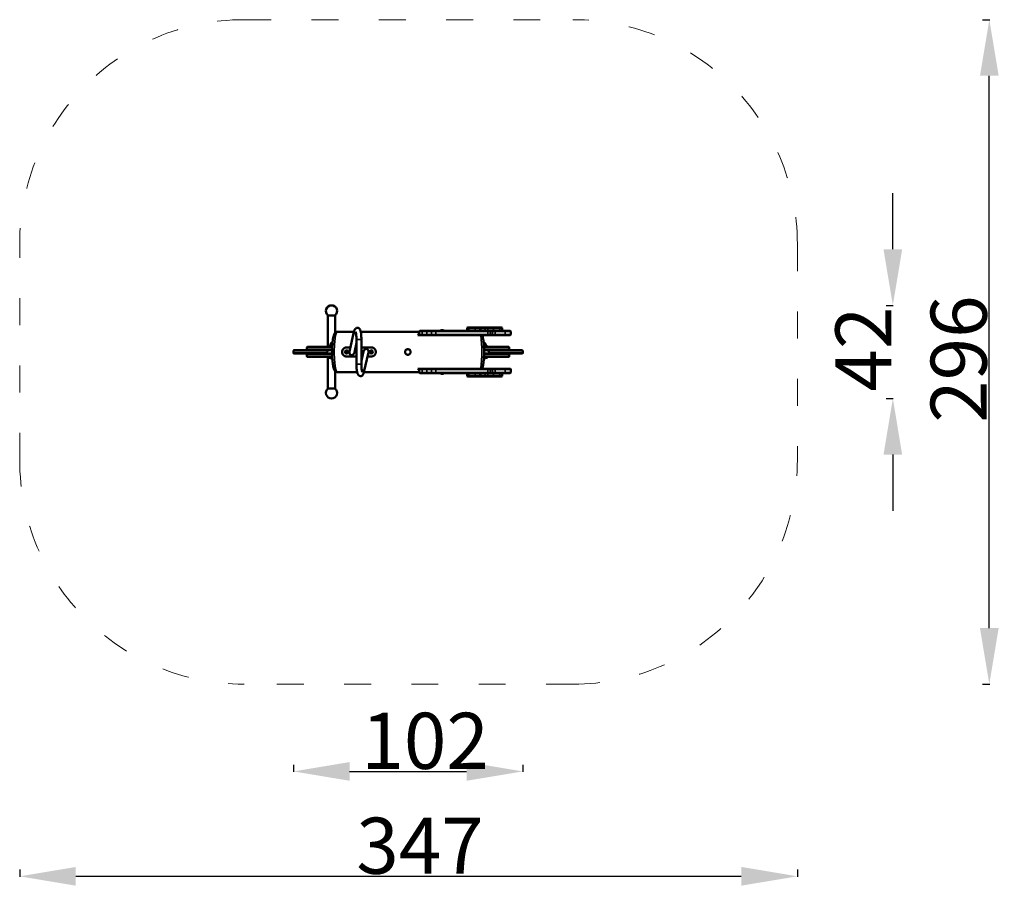
# Model space of a CAD drawing. Units: millimetres. Extents: x 11689 to 12128, y 5709 to 6097.
import ezdxf

# ---------------------------------------------------------------- set-up
doc = ezdxf.new("R2010")
doc.units = ezdxf.units.MM
doc.header["$LTSCALE"] = 10
doc.linetypes.add('ACAD_ISO03W100', pattern=[30, 12, -18])
doc.layers.add('Widoczne (ISO)', color=7, linetype='Continuous', lineweight=50)
doc.layers.add('Widoczne wąskie (ISO)', color=7, linetype='Continuous', lineweight=35)
doc.styles.get("Standard").update_dxf_attribs({"font": 'tahoma.ttf'})
doc.dimstyles.new('Karol 25', dxfattribs={"dimtxt": 25, "dimasz": 25, "dimexe": 0.18, "dimexo": 0.0625, "dimgap": 0.09, "dimtad": 1, "dimdec": 0, "dimzin": 0, "dimdsep": 46, "dimtxsty": 'Standard', "dimcen": 0.09, "dimadec": 0, "dimazin": 0, "dimtfac": 1, "dimtdec": 0, "dimtofl": 0, "dimtmove": 0, "dimatfit": 3, "dimfxl": 3, "dimfxlon": 1, "dimtolj": 1, "dimtzin": 0, "dimarcsym": 0})

# ---------------------------------------------------------------- blocks, each defined once
blk = doc.blocks.new('*D30')
at = {"color": 0, "lineweight": -2, "transparency": 16777216}
for p, q in [((12077.95, 5994.6), (12077.95, 6019.6)), ((12074.95, 5969.6), (12078.13, 5969.6)), ((12074.95, 5928.1), (12078.13, 5928.1)), ((12077.95, 5903.1), (12077.95, 5878.1))]:
    blk.add_line(p, q, dxfattribs=at)
at = {"color": 0, "lineweight": 13, "transparency": 16777216}
for points in [[(12073.78, 5994.6), (12082.11, 5994.6), (12077.95, 5969.6)], [(12073.78, 5903.1), (12082.11, 5903.1), (12077.95, 5928.1)]]:
    blk.add_solid(points, dxfattribs=at)
at = {"layer": 'Defpoints', "color": 0, "lineweight": 13, "transparency": 16777216}
for p in [(11827.83, 5969.6), (11827.83, 5928.1), (12077.95, 5928.1)]:
    blk.add_point(p, dxfattribs=at)
at = {"color": 0, "lineweight": 0, "transparency": 16777216, "insert": (12052.34, 5931.17), "char_height": 25, "attachment_point": 1, "rotation": 90}
blk.add_mtext('\\A1;42', dxfattribs=at)
blk = doc.blocks.new('*D31')
at = {"color": 0, "lineweight": -2, "transparency": 16777216}
for p, q in [((11810.83, 5764.95), (11810.83, 5761.77)), ((11835.83, 5761.95), (11888.03, 5761.95)), ((11913.03, 5764.95), (11913.03, 5761.77))]:
    blk.add_line(p, q, dxfattribs=at)
at = {"color": 0, "lineweight": 13, "transparency": 16777216}
for points in [[(11835.83, 5766.12), (11835.83, 5757.78), (11810.83, 5761.95)], [(11888.03, 5766.12), (11888.03, 5757.78), (11913.03, 5761.95)]]:
    blk.add_solid(points, dxfattribs=at)
at = {"layer": 'Defpoints', "color": 0, "lineweight": 13, "transparency": 16777216}
for p in [(11810.83, 5948.4), (11913.03, 5948.4), (11913.03, 5761.95)]:
    blk.add_point(p, dxfattribs=at)
at = {"color": 0, "lineweight": 0, "transparency": 16777216, "insert": (11841.14, 5788.08), "char_height": 25, "attachment_point": 1}
blk.add_mtext('\\A1;102', dxfattribs=at)
blk = doc.blocks.new('*D32')
at = {"color": 0, "lineweight": -2, "transparency": 16777216}
for p, q in [((12117.94, 6096.89), (12121.12, 6096.89)), ((12120.94, 5825.81), (12120.94, 6071.89)), ((12117.94, 5800.81), (12121.12, 5800.81))]:
    blk.add_line(p, q, dxfattribs=at)
at = {"color": 0, "lineweight": 13, "transparency": 16777216}
for points in [[(12116.77, 6071.89), (12125.11, 6071.89), (12120.94, 6096.89)], [(12116.77, 5825.81), (12125.11, 5825.81), (12120.94, 5800.81)]]:
    blk.add_solid(points, dxfattribs=at)
at = {"layer": 'Defpoints', "color": 0, "lineweight": 13, "transparency": 16777216}
for p in [(11935.41, 6096.89), (12120.94, 6096.89), (11935.41, 5800.81)]:
    blk.add_point(p, dxfattribs=at)
at = {"color": 0, "lineweight": 0, "transparency": 16777216, "insert": (12094.81, 5917.26), "char_height": 25, "attachment_point": 1, "rotation": 90}
blk.add_mtext('\\A1;296', dxfattribs=at)
blk = doc.blocks.new('*D33')
at = {"color": 0, "lineweight": -2, "transparency": 16777216}
for p, q in [((11688.86, 5718.21), (11688.86, 5715.03)), ((12035.41, 5718.21), (12035.41, 5715.03)), ((11713.86, 5715.21), (12010.41, 5715.21))]:
    blk.add_line(p, q, dxfattribs=at)
at = {"color": 0, "lineweight": 13, "transparency": 16777216}
for points in [[(11713.86, 5719.38), (11713.86, 5711.04), (11688.86, 5715.21)], [(12010.41, 5719.38), (12010.41, 5711.04), (12035.41, 5715.21)]]:
    blk.add_solid(points, dxfattribs=at)
at = {"layer": 'Defpoints', "color": 0, "lineweight": 13, "transparency": 16777216}
for p in [(11688.86, 5900.81), (12035.41, 5900.81), (12035.41, 5715.21)]:
    blk.add_point(p, dxfattribs=at)
at = {"color": 0, "lineweight": 0, "transparency": 16777216, "insert": (11838.84, 5741.34), "char_height": 25, "attachment_point": 1}
blk.add_mtext('\\A1;347', dxfattribs=at)

msp = doc.modelspace()

# ---------------------------------------------------------------- linework, layer by layer
at = {"linetype": 'ACAD_ISO03W100', "lineweight": 0, "ltscale": 0.1}
for p, q in [((11788.86, 6096.89), (11935.41, 6096.89)), ((11688.86, 5900.81), (11688.86, 5996.89)), ((12035.41, 5996.89), (12035.41, 5900.81)), ((11935.41, 5800.81), (11788.86, 5800.81))]:
    msp.add_line(p, q, dxfattribs=at)
for centre, start, end in [((11788.86, 5996.89), 90, 180), ((11935.41, 5996.89), 0, 90), ((11788.86, 5900.81), 180, 270), ((11935.41, 5900.81), 270, 0)]:
    msp.add_arc(centre, 100, start, end, dxfattribs=at)
at = {"layer": 'Widoczne (ISO)'}
for p, q in [((11829.43, 5965.1), (11826.23, 5965.1)), ((11826.23, 5951.1), (11826.23, 5965.1)), ((11829.43, 5957.35), (11829.43, 5965.1)), ((11876.4, 5958.4), (11877.86, 5958.4)), ((11876.73, 5958.6), (11876.53, 5958.4)), ((11876.73, 5958.6), (11877.53, 5958.6)), ((11877.53, 5958.6), (11877.73, 5958.4)), ((11888.19, 5959.45), (11888.19, 5958.55)), ((11888.49, 5959.75), (11889.1, 5959.75)), ((11891.81, 5959.75), (11889.1, 5959.75)), ((11894.21, 5959.75), (11891.81, 5959.75)), ((11894.71, 5959.75), (11894.21, 5959.75)), ((11894.71, 5959.75), (11896.03, 5959.75)), ((11897.19, 5959.75), (11896.03, 5959.75)), ((11900.08, 5959.75), (11897.19, 5959.75)), ((11902.79, 5959.75), (11900.08, 5959.75)), ((11902.79, 5959.75), (11903.58, 5959.75)), ((11903.88, 5959.45), (11903.88, 5958.55)), ((11830.46, 5957.85), (11837.79, 5957.85)), ((11837.8, 5957.86), (11835.84, 5949.1)), ((11838.93, 5943.34), (11838.93, 5954.34)), ((11840.83, 5957.85), (11866.94, 5957.85)), ((11841.13, 5943.34), (11841.13, 5954.34)), ((11867.32, 5956.35), (11866.22, 5956.35)), ((11866.94, 5956.65), (11866.94, 5957.95)), ((11867.24, 5958.25), (11868.34, 5958.25)), ((11868.34, 5956.35), (11867.32, 5956.35)), ((11870.51, 5958.25), (11868.34, 5958.25)), ((11868.34, 5956.35), (11870.51, 5956.35)), ((11870.51, 5958.25), (11872.21, 5958.25)), ((11872.21, 5956.35), (11870.51, 5956.35)), ((11874.51, 5958.25), (11872.21, 5958.25)), ((11872.21, 5956.35), (11874.51, 5956.35)), ((11897.62, 5958.25), (11874.51, 5958.25)), ((11874.51, 5956.35), (11897.62, 5956.35)), ((11898.77, 5958.25), (11897.62, 5958.25)), ((11897.62, 5956.35), (11898.77, 5956.35)), ((11898.77, 5958.25), (11899.62, 5958.25)), ((11899.62, 5956.35), (11898.77, 5956.35)), ((11899.7, 5958.25), (11899.62, 5958.25)), ((11899.62, 5956.35), (11899.7, 5956.35)), ((11899.7, 5958.25), (11900.8, 5958.25)), ((11900.8, 5956.35), (11899.7, 5956.35)), ((11905.2, 5958.25), (11900.8, 5958.25)), ((11900.8, 5956.35), (11905.2, 5956.35)), ((11905.2, 5958.25), (11907.4, 5958.25)), ((11907.4, 5956.35), (11905.2, 5956.35)), ((11907.7, 5957.95), (11907.7, 5956.65)), ((11816.83, 5949.9), (11816.83, 5950.8)), ((11817.13, 5951.1), (11828.11, 5951.1)), ((11828.12, 5951.4), (11826.48, 5951.4)), ((11826.48, 5951.4), (11826.48, 5951.1)), ((11827.22, 5951.56), (11828.13, 5951.56)), ((11827.22, 5951.4), (11827.22, 5951.56)), ((11827.34, 5951.62), (11827.34, 5952.15)), ((11828.2, 5952.45), (11827.37, 5952.45)), ((11827.37, 5952.2), (11827.37, 5952.45)), ((11827.37, 5952.2), (11827.37, 5952.2)), ((11827.37, 5952.2), (11827.38, 5952.2)), ((11827.37, 5951.56), (11827.37, 5951.56)), ((11827.38, 5952.2), (11827.76, 5952.2)), ((11827.42, 5951.62), (11827.42, 5952.15)), ((11827.56, 5952.45), (11827.56, 5952.5)), ((11827.76, 5952.2), (11828.18, 5952.2)), ((11828.1, 5951.62), (11828.1, 5952.15)), ((11834.53, 5950.86), (11836.23, 5950.86)), ((11834.53, 5950.85), (11836.23, 5950.85)), ((11838.93, 5952.86), (11837.98, 5948.62)), ((11838.48, 5950.85), (11838.93, 5950.85)), ((11838.49, 5950.86), (11838.93, 5950.86)), ((11841.13, 5950.86), (11845.53, 5950.86)), ((11841.13, 5950.85), (11845.53, 5950.85)), ((11896.49, 5952.45), (11895.66, 5952.45)), ((11895.68, 5952.2), (11896.22, 5952.2)), ((11895.73, 5951.56), (11896.64, 5951.56)), ((11897.39, 5951.4), (11895.74, 5951.4)), ((11895.76, 5951.1), (11906.73, 5951.1)), ((11895.92, 5951.62), (11895.92, 5952.15)), ((11896.22, 5952.2), (11896.49, 5952.2)), ((11896.3, 5952.45), (11896.3, 5952.5)), ((11896.49, 5952.2), (11896.49, 5952.45)), ((11896.49, 5952.2), (11896.49, 5952.2)), ((11896.49, 5951.56), (11896.49, 5951.56)), ((11896.53, 5951.62), (11896.53, 5952.15)), ((11896.64, 5951.4), (11896.64, 5951.56)), ((11897.39, 5951.4), (11897.39, 5951.1)), ((11907.03, 5950.8), (11907.03, 5949.9)), ((11810.83, 5948.4), (11810.83, 5949.3)), ((11811.13, 5949.6), (11826.95, 5949.6)), ((11826.95, 5948.1), (11811.13, 5948.1)), ((11816.83, 5946.9), (11816.83, 5947.8)), ((11828.11, 5946.6), (11817.13, 5946.6)), ((11826.23, 5932.6), (11826.23, 5946.6)), ((11826.48, 5946.3), (11826.48, 5946.6)), ((11826.48, 5946.3), (11828.12, 5946.3)), ((11828.01, 5949.6), (11826.95, 5949.6)), ((11826.95, 5948.1), (11828.01, 5948.1)), ((11827.17, 5946.3), (11827.17, 5946.23)), ((11828.13, 5946.2), (11827.2, 5946.2)), ((11827.65, 5945.9), (11828.15, 5945.9)), ((11828.01, 5949.6), (11828.06, 5949.6)), ((11828.06, 5948.1), (11828.01, 5948.1)), ((11838.93, 5946.85), (11834.53, 5946.85)), ((11838.93, 5946.84), (11834.53, 5946.84)), ((11842.08, 5949.06), (11841.13, 5944.82)), ((11841.59, 5946.85), (11841.13, 5946.85)), ((11841.58, 5946.84), (11841.13, 5946.84)), ((11844.23, 5948.58), (11842.27, 5939.82)), ((11845.53, 5946.85), (11843.84, 5946.85)), ((11845.53, 5946.84), (11843.84, 5946.84)), ((11895.71, 5945.9), (11896.21, 5945.9)), ((11896.66, 5946.2), (11895.73, 5946.2)), ((11895.74, 5946.3), (11897.39, 5946.3)), ((11906.73, 5946.6), (11895.76, 5946.6)), ((11895.8, 5949.6), (11895.85, 5949.6)), ((11895.85, 5948.1), (11895.8, 5948.1)), ((11896.92, 5949.6), (11895.85, 5949.6)), ((11895.85, 5948.1), (11896.92, 5948.1)), ((11896.69, 5946.3), (11896.69, 5946.23)), ((11896.92, 5949.6), (11912.73, 5949.6)), ((11912.73, 5948.1), (11896.92, 5948.1)), ((11897.39, 5946.3), (11897.39, 5946.6)), ((11907.03, 5947.8), (11907.03, 5946.9)), ((11913.03, 5949.3), (11913.03, 5948.4)), ((11866.22, 5941.35), (11867.32, 5941.35)), ((11866.94, 5939.75), (11866.94, 5941.05)), ((11867.32, 5941.35), (11868.34, 5941.35)), ((11870.51, 5941.35), (11868.34, 5941.35)), ((11870.51, 5941.35), (11872.21, 5941.35)), ((11874.51, 5941.35), (11872.21, 5941.35)), ((11897.62, 5941.35), (11874.51, 5941.35)), ((11898.77, 5941.35), (11897.62, 5941.35)), ((11898.77, 5941.35), (11899.62, 5941.35)), ((11899.7, 5941.35), (11899.62, 5941.35)), ((11899.7, 5941.35), (11900.8, 5941.35)), ((11905.2, 5941.35), (11900.8, 5941.35)), ((11905.2, 5941.35), (11907.4, 5941.35)), ((11907.7, 5941.05), (11907.7, 5939.75)), ((11829.43, 5932.6), (11829.43, 5940.35)), ((11830.46, 5939.85), (11839.23, 5939.85)), ((11842.27, 5939.85), (11866.94, 5939.85)), ((11868.34, 5939.45), (11867.24, 5939.45)), ((11868.34, 5939.45), (11870.51, 5939.45)), ((11872.21, 5939.45), (11870.51, 5939.45)), ((11872.21, 5939.45), (11874.51, 5939.45)), ((11874.51, 5939.45), (11897.62, 5939.45)), ((11877.86, 5939.3), (11876.4, 5939.3)), ((11876.73, 5939.1), (11876.53, 5939.3)), ((11877.53, 5939.1), (11876.73, 5939.1)), ((11877.53, 5939.1), (11877.73, 5939.3)), ((11888.19, 5938.25), (11888.19, 5939.15)), ((11889.1, 5937.95), (11888.49, 5937.95)), ((11889.1, 5937.95), (11891.81, 5937.95)), ((11891.81, 5937.95), (11894.21, 5937.95)), ((11894.21, 5937.95), (11894.71, 5937.95)), ((11896.03, 5937.95), (11894.71, 5937.95)), ((11896.03, 5937.95), (11897.19, 5937.95)), ((11897.19, 5937.95), (11900.08, 5937.95)), ((11897.62, 5939.45), (11898.77, 5939.45)), ((11899.62, 5939.45), (11898.77, 5939.45)), ((11899.62, 5939.45), (11899.7, 5939.45)), ((11900.8, 5939.45), (11899.7, 5939.45)), ((11900.08, 5937.95), (11902.79, 5937.95)), ((11900.8, 5939.45), (11905.2, 5939.45)), ((11903.58, 5937.95), (11902.79, 5937.95)), ((11903.88, 5938.25), (11903.88, 5939.15)), ((11907.4, 5939.45), (11905.2, 5939.45)), ((11826.23, 5932.6), (11829.43, 5932.6))]:
    msp.add_line(p, q, dxfattribs=at)
for centre, radius in [((11861.83, 5948.85), 1.23), ((11834.53, 5948.85), 0.725), ((11834.53, 5948.85), 0.3), ((11845.53, 5948.85), 0.725), ((11845.53, 5948.85), 0.3)]:
    msp.add_circle(centre, radius, dxfattribs=at)
for centre, radius, start, end in [((11827.83, 5967.1), 2.5, 306.8699, 233.1301), ((11876.4, 5958.2), 0.2, 90, 165.5225), ((11877.86, 5958.2), 0.2, 14.4775, 90), ((11888.49, 5959.45), 0.3, 90, 180), ((11888.49, 5958.55), 0.3, 180, 270), ((11903.58, 5959.45), 0.3, 0, 90), ((11903.58, 5958.55), 0.3, 270, 0), ((11867.24, 5957.95), 0.3, 90, 180), ((11867.24, 5956.65), 0.3, 180, 270), ((11907.4, 5957.95), 0.3, 0, 90), ((11907.4, 5956.65), 0.3, 270, 0), ((11817.13, 5950.8), 0.3, 90, 180), ((11817.13, 5949.9), 0.3, 180, 270), ((11828.02, 5952.5), 0.46, 61.6332, 180), ((11834.53, 5948.85), 2, 90, 270), ((11845.53, 5948.85), 2, 270, 90), ((11895.84, 5952.5), 0.46, 0, 118.3668), ((11906.73, 5950.8), 0.3, 0, 90), ((11906.73, 5949.9), 0.3, 270, 0), ((11811.13, 5949.3), 0.3, 90, 180), ((11811.13, 5948.4), 0.3, 180, 270), ((11817.13, 5947.8), 0.3, 90, 180), ((11817.13, 5946.9), 0.3, 180, 270), ((11827.2, 5946.23), 0.03, 180, 270), ((11828.02, 5946.51), 0.729, 205.1119, 234.0849), ((11827.65, 5946), 0.1, 234.0849, 270), ((11834.35, 5948.87), 0.05, 80.793, 263.7086), ((11834.34, 5948.77), 0.055, 325.3466, 79.155), ((11834.37, 5948.98), 0.055, 265.3466, 19.155), ((11834.42, 5948.71), 0.05, 140.793, 323.7086), ((11834.46, 5949.02), 0.05, 20.793, 203.7086), ((11834.5, 5948.64), 0.055, 25.3466, 139.155), ((11834.56, 5949.06), 0.055, 205.3466, 319.155), ((11834.6, 5948.68), 0.05, 200.793, 23.7086), ((11834.64, 5948.99), 0.05, 320.793, 143.7086), ((11834.7, 5948.72), 0.055, 85.3466, 199.155), ((11834.73, 5948.93), 0.055, 145.3466, 259.155), ((11834.71, 5948.83), 0.05, 260.793, 83.7086), ((11840.03, 5948.85), 1.23, 153.1885, 206.8115), ((11840.03, 5948.85), 1.23, 333.1885, 26.8115), ((11845.35, 5948.87), 0.05, 80.793, 263.7086), ((11845.34, 5948.77), 0.055, 325.3466, 79.155), ((11845.37, 5948.98), 0.055, 265.3466, 19.155), ((11845.42, 5948.71), 0.05, 140.793, 323.7086), ((11845.46, 5949.02), 0.05, 20.793, 203.7086), ((11845.5, 5948.64), 0.055, 25.3466, 139.155), ((11845.56, 5949.06), 0.055, 205.3466, 319.155), ((11845.6, 5948.68), 0.05, 200.793, 23.7086), ((11845.64, 5948.99), 0.05, 320.793, 143.7086), ((11845.7, 5948.72), 0.055, 85.3466, 199.155), ((11845.73, 5948.93), 0.055, 145.3466, 259.155), ((11845.71, 5948.83), 0.05, 260.793, 83.7086), ((11896.21, 5946), 0.1, 270, 305.9151), ((11895.84, 5946.51), 0.729, 305.9151, 334.8881), ((11896.66, 5946.23), 0.03, 270, 0), ((11906.73, 5947.8), 0.3, 0, 90), ((11906.73, 5946.9), 0.3, 270, 0), ((11912.73, 5949.3), 0.3, 0, 90), ((11912.73, 5948.4), 0.3, 270, 0), ((11867.24, 5941.05), 0.3, 90, 180), ((11907.4, 5941.05), 0.3, 0, 90), ((11867.24, 5939.75), 0.3, 180, 270), ((11876.4, 5939.5), 0.2, 194.4775, 270), ((11877.86, 5939.5), 0.2, 270, 345.5225), ((11888.49, 5939.15), 0.3, 90, 180), ((11888.49, 5938.25), 0.3, 180, 270), ((11903.58, 5939.15), 0.3, 0, 90), ((11903.58, 5938.25), 0.3, 270, 0), ((11907.4, 5939.75), 0.3, 270, 0), ((11827.83, 5930.6), 2.5, 126.8699, 53.1301)]:
    msp.add_arc(centre, radius, start, end, dxfattribs=at)
for centre, major_axis, ratio, start_param, end_param in [((11869.09, 5948.85), (0, -9), 0.57735, 3.568158, 3.727278), ((11843.15, 5948.82), (-0.31, -1.38), 0.777852, 1.570796, 4.712389), ((11836.91, 5948.86), (-0.31, -1.38), 0.777852, 4.712389, 7.853982), ((11869.09, 5948.85), (0, -9), 0.57735, 5.6975, 5.85662)]:
    msp.add_ellipse(centre, major_axis=major_axis, ratio=ratio, start_param=start_param, end_param=end_param, dxfattribs=at)
for points, knots in [([(11841.13, 5954.34), (11841.13, 5954.82), (11841.12, 5955.31), (11841.06, 5956.23), (11841.02, 5956.68), (11840.91, 5957.5), (11840.83, 5957.88), (11840.68, 5958.42), (11840.61, 5958.61), (11840.43, 5958.95), (11840.33, 5959.1), (11840.02, 5959.37), (11839.86, 5959.48), (11839.49, 5959.58), (11839.33, 5959.6), (11839.02, 5959.56), (11838.88, 5959.52), (11838.63, 5959.39), (11838.52, 5959.31), (11838.32, 5959.12), (11838.25, 5959.02), (11838.05, 5958.71), (11837.98, 5958.51), (11837.87, 5958.16), (11837.83, 5958.01), (11837.8, 5957.86)], [1.570796, 1.570796, 1.570796, 1.570796, 1.905051, 1.905051, 2.243591, 2.243591, 2.603809, 2.603809, 2.826912, 2.826912, 2.990601, 2.990601, 3.093808, 3.093808, 3.162061, 3.162061, 3.22703, 3.22703, 3.303768, 3.303768, 3.413496, 3.413496, 3.647154, 3.647154, 3.801822, 3.801822, 3.801822, 3.801822]), ([(11830.46, 5957.85), (11830.26, 5957.85), (11830.07, 5957.8), (11829.72, 5957.63), (11829.58, 5957.51), (11829.25, 5957.16), (11829.13, 5956.92), (11828.88, 5956.34), (11828.77, 5955.98), (11828.59, 5955.26), (11828.52, 5954.91), (11828.4, 5954.17), (11828.34, 5953.8), (11828.25, 5953.02), (11828.21, 5952.62), (11828.15, 5951.79), (11828.12, 5951.37), (11828.08, 5950.51), (11828.07, 5950.07), (11828.05, 5949.2), (11828.05, 5948.76), (11828.06, 5947.88), (11828.07, 5947.45), (11828.11, 5946.59), (11828.13, 5946.17), (11828.19, 5945.34), (11828.23, 5944.94), (11828.31, 5944.17), (11828.36, 5943.8), (11828.47, 5943.09), (11828.53, 5942.75), (11828.66, 5942.11), (11828.74, 5941.81), (11828.93, 5941.23), (11829.04, 5940.96), (11829.29, 5940.52), (11829.41, 5940.35), (11829.7, 5940.09), (11829.82, 5940.01), (11830.11, 5939.89), (11830.29, 5939.85), (11830.46, 5939.85)], [-1.570796, -1.570796, -1.570796, -1.570796, -1.485671, -1.485671, -1.382593, -1.382593, -1.183286, -1.183286, -0.945836, -0.945836, -0.759938, -0.759938, -0.587816, -0.587816, -0.421407, -0.421407, -0.257966, -0.257966, -0.096151, -0.096151, 0.064902, 0.064902, 0.22589, 0.22589, 0.387494, 0.387494, 0.550512, 0.550512, 0.7161, 0.7161, 0.886378, 0.886378, 1.066413, 1.066413, 1.272325, 1.272325, 1.421561, 1.421561, 1.496103, 1.496103, 1.570796, 1.570796, 1.570796, 1.570796]), ([(11838.93, 5954.34), (11838.93, 5954.74), (11838.92, 5955.15), (11838.88, 5955.91), (11838.85, 5956.26), (11838.77, 5956.88), (11838.73, 5957.14), (11838.65, 5957.52), (11838.61, 5957.66), (11838.57, 5957.75), (11838.57, 5957.76), (11838.56, 5957.77), (11838.56, 5957.77), (11838.56, 5957.77)], [1.570796, 1.570796, 1.570796, 1.570796, 1.876482, 1.876482, 2.178794, 2.178794, 2.46733, 2.46733, 2.716896, 2.716896, 2.800333, 2.800333, 2.817624, 2.817624, 2.817624, 2.817624]), ([(11894.97, 5941.35), (11895.08, 5941.66), (11895.18, 5942.01), (11895.33, 5942.73), (11895.4, 5943.09), (11895.51, 5943.83), (11895.56, 5944.22), (11895.64, 5945.01), (11895.68, 5945.42), (11895.74, 5946.25), (11895.76, 5946.68), (11895.79, 5947.55), (11895.8, 5947.99), (11895.81, 5948.86), (11895.81, 5949.3), (11895.79, 5950.18), (11895.78, 5950.61), (11895.74, 5951.46), (11895.71, 5951.88), (11895.64, 5952.69), (11895.61, 5953.08), (11895.52, 5953.84), (11895.46, 5954.2), (11895.35, 5954.89), (11895.28, 5955.22), (11895.14, 5955.82), (11895.06, 5956.1), (11894.97, 5956.35)], [-1.109933, -1.109933, -1.109933, -1.109933, -0.892484, -0.892484, -0.711929, -0.711929, -0.541809, -0.541809, -0.376399, -0.376399, -0.213508, -0.213508, -0.051977, -0.051977, 0.108992, 0.108992, 0.270079, 0.270079, 0.431982, 0.431982, 0.595565, 0.595565, 0.762158, 0.762158, 0.934384, 0.934384, 1.109933, 1.109933, 1.109933, 1.109933]), ([(11832.52, 5948.85), (11832.52, 5948.98), (11832.53, 5949.11), (11832.58, 5949.37), (11832.62, 5949.5), (11832.73, 5949.74), (11832.79, 5949.86), (11832.94, 5950.08), (11833.02, 5950.18), (11833.2, 5950.36), (11833.3, 5950.44), (11833.52, 5950.59), (11833.64, 5950.65), (11833.89, 5950.76), (11834.01, 5950.8), (11834.27, 5950.85), (11834.41, 5950.86), (11834.53, 5950.86)], [-3.039623, -3.039623, -3.039623, -3.039623, -2.659687, -2.659687, -2.279751, -2.279751, -1.899815, -1.899815, -1.519878, -1.519878, -1.139909, -1.139909, -0.759939, -0.759939, -0.37997, -0.37997, 0, 0, 0, 0]), ([(11845.53, 5950.86), (11845.66, 5950.86), (11845.79, 5950.85), (11846.05, 5950.8), (11846.18, 5950.76), (11846.43, 5950.65), (11846.54, 5950.59), (11846.76, 5950.44), (11846.86, 5950.36), (11847.04, 5950.18), (11847.13, 5950.08), (11847.27, 5949.86), (11847.34, 5949.74), (11847.44, 5949.5), (11847.48, 5949.37), (11847.53, 5949.11), (11847.54, 5948.98), (11847.54, 5948.85)], [0, 0, 0, 0, 0.37997, 0.37997, 0.759939, 0.759939, 1.139909, 1.139909, 1.519878, 1.519878, 1.899815, 1.899815, 2.279751, 2.279751, 2.659687, 2.659687, 3.039623, 3.039623, 3.039623, 3.039623]), ([(11860.58, 5948.85), (11860.58, 5949.01), (11860.61, 5949.17), (11860.74, 5949.48), (11860.84, 5949.62), (11861.06, 5949.84), (11861.2, 5949.94), (11861.51, 5950.07), (11861.67, 5950.1), (11861.99, 5950.1), (11862.16, 5950.07), (11862.46, 5949.94), (11862.6, 5949.84), (11862.83, 5949.62), (11862.92, 5949.48), (11863.05, 5949.17), (11863.08, 5949.01), (11863.08, 5948.85)], [1.886054, 1.886054, 1.886054, 1.886054, 2.357565, 2.357565, 2.829075, 2.829075, 3.300592, 3.300592, 3.772108, 3.772108, 4.243625, 4.243625, 4.715141, 4.715141, 5.186652, 5.186652, 5.658162, 5.658162, 5.658162, 5.658162]), ([(11825.8, 5949.3), (11825.8, 5949.3), (11825.81, 5949.3), (11825.98, 5949.36), (11826.15, 5949.43), (11826.51, 5949.54), (11826.68, 5949.58), (11826.86, 5949.6), (11826.91, 5949.6), (11826.95, 5949.6)], [-1.0967717, -1.0967717, -1.0967717, -1.0967717, -1.0960641, -1.0960641, -0.8569072, -0.8569072, -0.6086195, -0.6086195, -0.529854, -0.529854, -0.529854, -0.529854]), ([(11826.95, 5948.1), (11826.91, 5948.1), (11826.86, 5948.1), (11826.68, 5948.12), (11826.51, 5948.16), (11826.15, 5948.27), (11825.98, 5948.34), (11825.81, 5948.4), (11825.8, 5948.4), (11825.8, 5948.4)], [-1.317265, -1.317265, -1.317265, -1.317265, -1.13402, -1.13402, -0.556389, -0.556389, 0, 0, 0.001646, 0.001646, 0.001646, 0.001646]), ([(11834.53, 5946.84), (11834.41, 5946.84), (11834.27, 5946.85), (11834.01, 5946.9), (11833.89, 5946.94), (11833.64, 5947.04), (11833.52, 5947.11), (11833.3, 5947.26), (11833.2, 5947.34), (11833.02, 5947.52), (11832.94, 5947.62), (11832.79, 5947.84), (11832.73, 5947.96), (11832.62, 5948.2), (11832.58, 5948.33), (11832.53, 5948.59), (11832.52, 5948.72), (11832.52, 5948.85)], [-6.079246, -6.079246, -6.079246, -6.079246, -5.699277, -5.699277, -5.319307, -5.319307, -4.939337, -4.939337, -4.559368, -4.559368, -4.179432, -4.179432, -3.799495, -3.799495, -3.419559, -3.419559, -3.039623, -3.039623, -3.039623, -3.039623]), ([(11847.54, 5948.85), (11847.54, 5948.72), (11847.53, 5948.59), (11847.48, 5948.33), (11847.44, 5948.2), (11847.34, 5947.96), (11847.27, 5947.84), (11847.13, 5947.62), (11847.04, 5947.52), (11846.86, 5947.34), (11846.76, 5947.26), (11846.54, 5947.11), (11846.43, 5947.04), (11846.18, 5946.94), (11846.05, 5946.9), (11845.79, 5946.85), (11845.66, 5946.84), (11845.53, 5946.84)], [3.039623, 3.039623, 3.039623, 3.039623, 3.419559, 3.419559, 3.799495, 3.799495, 4.179432, 4.179432, 4.559368, 4.559368, 4.939337, 4.939337, 5.319307, 5.319307, 5.699277, 5.699277, 6.079246, 6.079246, 6.079246, 6.079246]), ([(11863.08, 5948.85), (11863.08, 5948.69), (11863.05, 5948.53), (11862.92, 5948.22), (11862.83, 5948.08), (11862.6, 5947.86), (11862.46, 5947.76), (11862.16, 5947.63), (11861.99, 5947.6), (11861.83, 5947.6), (11861.67, 5947.6), (11861.51, 5947.63), (11861.2, 5947.76), (11861.06, 5947.86), (11860.84, 5948.08), (11860.74, 5948.22), (11860.61, 5948.53), (11860.58, 5948.69), (11860.58, 5948.85)], [5.658162, 5.658162, 5.658162, 5.658162, 6.129673, 6.129673, 6.601183, 6.601183, 7.0727, 7.0727, 7.544216, 7.544216, 7.544216, 8.015733, 8.015733, 8.48725, 8.48725, 8.95876, 8.95876, 9.430271, 9.430271, 9.430271, 9.430271]), ([(11896.92, 5949.6), (11896.96, 5949.6), (11897, 5949.6), (11897.19, 5949.58), (11897.35, 5949.54), (11897.71, 5949.43), (11897.88, 5949.36), (11898.06, 5949.3), (11898.06, 5949.3), (11898.06, 5949.3)], [-1.317265, -1.317265, -1.317265, -1.317265, -1.13402, -1.13402, -0.556389, -0.556389, 0, 0, 0.001646, 0.001646, 0.001646, 0.001646]), ([(11898.06, 5948.4), (11898.06, 5948.4), (11898.06, 5948.4), (11897.88, 5948.34), (11897.71, 5948.27), (11897.35, 5948.16), (11897.19, 5948.12), (11897, 5948.1), (11896.96, 5948.1), (11896.92, 5948.1)], [-1.0967717, -1.0967717, -1.0967717, -1.0967717, -1.0960641, -1.0960641, -0.8569072, -0.8569072, -0.6086195, -0.6086195, -0.529854, -0.529854, -0.529854, -0.529854]), ([(11842.27, 5939.82), (11842.17, 5939.4), (11842.1, 5939.07), (11841.76, 5938.59), (11841.69, 5938.5), (11841.46, 5938.3), (11841.29, 5938.19), (11840.93, 5938.09), (11840.76, 5938.08), (11840.45, 5938.12), (11840.32, 5938.16), (11840.06, 5938.29), (11839.96, 5938.37), (11839.76, 5938.56), (11839.68, 5938.66), (11839.49, 5938.98), (11839.42, 5939.18), (11839.22, 5939.8), (11839.14, 5940.27), (11839.02, 5941.24), (11838.98, 5941.72), (11838.94, 5942.58), (11838.93, 5942.96), (11838.93, 5943.34)], [5.622956, 5.622956, 5.622956, 5.622956, 6.040617, 6.040617, 6.133898, 6.133898, 6.236175, 6.236175, 6.3043, 6.3043, 6.369317, 6.369317, 6.446254, 6.446254, 6.556535, 6.556535, 6.79286, 6.79286, 7.239066, 7.239066, 7.593037, 7.593037, 7.853982, 7.853982, 7.853982, 7.853982]), ([(11841.5, 5939.91), (11841.5, 5939.91), (11841.5, 5939.91), (11841.5, 5939.91), (11841.49, 5939.94), (11841.45, 5940.04), (11841.42, 5940.13), (11841.36, 5940.4), (11841.32, 5940.6), (11841.25, 5941.09), (11841.22, 5941.4), (11841.16, 5942.09), (11841.14, 5942.47), (11841.13, 5943.02), (11841.13, 5943.18), (11841.13, 5943.34)], [6.607154, 6.607154, 6.607154, 6.607154, 6.612, 6.612, 6.736028, 6.736028, 6.915009, 6.915009, 7.154559, 7.154559, 7.43486, 7.43486, 7.733722, 7.733722, 7.853982, 7.853982, 7.853982, 7.853982])]:
    msp.add_open_spline(points, degree=3, knots=knots, dxfattribs=at)
for points, weights in [([(11827.38, 5952.2), (11827.36, 5952.2), (11827.34, 5952.15)], [1, 1.0379548493, 1]), ([(11827.34, 5951.62), (11827.36, 5951.56), (11827.38, 5951.56)], [1, 1.0379548493, 1]), ([(11827.42, 5952.15), (11827.4, 5952.2), (11827.38, 5952.2)], [1, 1.0379548493, 1]), ([(11827.38, 5951.56), (11827.4, 5951.56), (11827.42, 5951.62)], [1, 1.0379548493, 1]), ([(11827.76, 5952.2), (11827.6, 5952.2), (11827.42, 5952.15)], [1, 1.0379548493, 1]), ([(11827.42, 5951.62), (11827.6, 5951.56), (11827.76, 5951.56)], [1, 1.0379548493, 1]), ([(11828.1, 5952.15), (11827.92, 5952.2), (11827.76, 5952.2)], [1, 1.0379548493, 1]), ([(11827.76, 5951.56), (11827.92, 5951.56), (11828.1, 5951.62)], [1, 1.0379548493, 1]), ([(11828.18, 5952.17), (11828.14, 5952.16), (11828.1, 5952.15)], [1.0130747799, 1.00839361645, 1]), ([(11828.1, 5951.62), (11828.12, 5951.61), (11828.14, 5951.61)], [1, 1.00369468165, 1.00667005219]), ([(11895.92, 5952.15), (11895.8, 5952.19), (11895.68, 5952.2)], [1, 1.02565459103, 1.01662807791]), ([(11895.73, 5951.57), (11895.82, 5951.59), (11895.92, 5951.62)], [1.01883470202, 1.02062317917, 1]), ([(11896.22, 5952.2), (11896.08, 5952.2), (11895.92, 5952.15)], [1, 1.0379548493, 1]), ([(11895.92, 5951.62), (11896.08, 5951.56), (11896.22, 5951.56)], [1, 1.0379548493, 1]), ([(11896.53, 5952.15), (11896.36, 5952.2), (11896.22, 5952.2)], [1, 1.0379548493, 1]), ([(11896.22, 5951.56), (11896.36, 5951.56), (11896.53, 5951.62)], [1, 1.0379548493, 1]), ([(11896.49, 5952.2), (11896.51, 5952.19), (11896.53, 5952.15)], [1.01199173153, 1.03049134948, 1]), ([(11896.53, 5951.62), (11896.51, 5951.57), (11896.49, 5951.56)], [1, 1.03049134948, 1.01199173153])]:
    msp.add_rational_spline(points, weights, degree=2, dxfattribs=at)
at = {"layer": 'Widoczne wąskie (ISO)'}
for p, q in [((11889.07, 5959.45), (11888.19, 5959.45)), ((11888.19, 5958.55), (11889.07, 5958.55)), ((11889.07, 5959.45), (11891.77, 5959.45)), ((11889.07, 5958.55), (11889.07, 5959.45)), ((11891.77, 5958.55), (11889.07, 5958.55)), ((11891.77, 5959.45), (11893.91, 5959.45)), ((11891.77, 5959.45), (11891.77, 5958.55)), ((11893.91, 5958.55), (11891.77, 5958.55)), ((11893.91, 5959.45), (11894.41, 5959.45)), ((11893.91, 5958.55), (11893.91, 5959.45)), ((11894.41, 5958.55), (11893.91, 5958.55)), ((11896.3, 5959.45), (11894.41, 5959.45)), ((11894.41, 5959.45), (11894.41, 5958.55)), ((11894.41, 5958.55), (11896.3, 5958.55)), ((11896.3, 5959.45), (11897.46, 5959.45)), ((11896.3, 5958.55), (11896.3, 5959.45)), ((11897.46, 5958.55), (11896.3, 5958.55)), ((11897.46, 5959.45), (11900.05, 5959.45)), ((11897.46, 5959.45), (11897.46, 5958.55)), ((11900.05, 5958.55), (11897.46, 5958.55)), ((11900.05, 5959.45), (11902.75, 5959.45)), ((11900.05, 5958.55), (11900.05, 5959.45)), ((11902.75, 5958.55), (11900.05, 5958.55)), ((11903.88, 5959.45), (11902.75, 5959.45)), ((11902.75, 5959.45), (11902.75, 5958.55)), ((11902.75, 5958.55), (11903.88, 5958.55)), ((11841.13, 5954.34), (11838.93, 5954.34)), ((11868.19, 5957.95), (11866.94, 5957.95)), ((11866.94, 5956.65), (11868.19, 5956.65)), ((11868.19, 5957.95), (11870.36, 5957.95)), ((11868.19, 5956.65), (11868.19, 5957.95)), ((11870.36, 5956.65), (11868.19, 5956.65)), ((11872.36, 5957.95), (11870.36, 5957.95)), ((11870.36, 5957.95), (11870.36, 5956.65)), ((11870.36, 5956.65), (11872.36, 5956.65)), ((11872.36, 5957.95), (11874.36, 5957.95)), ((11872.36, 5956.65), (11872.36, 5957.95)), ((11874.36, 5956.65), (11872.36, 5956.65)), ((11874.36, 5957.95), (11897.47, 5957.95)), ((11874.36, 5956.65), (11874.36, 5957.95)), ((11897.47, 5956.65), (11874.36, 5956.65)), ((11897.47, 5957.95), (11898.47, 5957.95)), ((11897.47, 5956.65), (11897.47, 5957.95)), ((11898.47, 5956.65), (11897.47, 5956.65)), ((11899.47, 5957.95), (11898.47, 5957.95)), ((11898.47, 5956.65), (11898.47, 5957.95)), ((11898.47, 5956.65), (11899.47, 5956.65)), ((11899.47, 5957.95), (11899.55, 5957.95)), ((11899.47, 5957.95), (11899.47, 5956.65)), ((11899.55, 5956.65), (11899.47, 5956.65)), ((11900.8, 5957.95), (11899.55, 5957.95)), ((11899.55, 5957.95), (11899.55, 5956.65)), ((11899.55, 5956.65), (11900.8, 5956.65)), ((11900.8, 5958.25), (11900.8, 5957.95)), ((11900.8, 5957.95), (11905.2, 5957.95)), ((11900.8, 5956.65), (11900.8, 5957.95)), ((11905.2, 5956.65), (11900.8, 5956.65)), ((11900.8, 5956.35), (11900.8, 5956.65)), ((11905.2, 5958.25), (11905.2, 5957.95)), ((11907.7, 5957.95), (11905.2, 5957.95)), ((11905.2, 5957.95), (11905.2, 5956.65)), ((11905.2, 5956.65), (11907.7, 5956.65)), ((11905.2, 5956.35), (11905.2, 5956.65)), ((11828.09, 5950.8), (11816.83, 5950.8)), ((11816.83, 5949.9), (11828.06, 5949.9)), ((11828.2, 5952.5), (11827.56, 5952.5)), ((11896.3, 5952.5), (11895.66, 5952.5)), ((11907.03, 5950.8), (11895.77, 5950.8)), ((11895.8, 5949.9), (11907.03, 5949.9)), ((11825.8, 5949.3), (11810.83, 5949.3)), ((11810.83, 5948.4), (11825.8, 5948.4)), ((11828.06, 5947.8), (11816.83, 5947.8)), ((11816.83, 5946.9), (11828.09, 5946.9)), ((11825.8, 5948.4), (11825.8, 5949.3)), ((11827.17, 5946.23), (11828.13, 5946.23)), ((11827.6, 5945.92), (11828.15, 5945.92)), ((11828.01, 5948.1), (11828.01, 5949.6)), ((11895.72, 5945.92), (11896.27, 5945.92)), ((11895.73, 5946.23), (11896.69, 5946.23)), ((11895.77, 5946.9), (11907.03, 5946.9)), ((11907.03, 5947.8), (11895.8, 5947.8)), ((11895.85, 5949.6), (11895.85, 5948.1)), ((11898.06, 5949.3), (11898.06, 5948.4)), ((11913.03, 5949.3), (11898.06, 5949.3)), ((11898.06, 5948.4), (11913.03, 5948.4)), ((11841.13, 5943.34), (11838.93, 5943.34)), ((11868.19, 5941.05), (11866.94, 5941.05)), ((11868.19, 5941.05), (11870.36, 5941.05)), ((11868.19, 5939.75), (11868.19, 5941.05)), ((11872.36, 5941.05), (11870.36, 5941.05)), ((11870.36, 5941.05), (11870.36, 5939.75)), ((11872.36, 5941.05), (11874.36, 5941.05)), ((11872.36, 5939.75), (11872.36, 5941.05)), ((11874.36, 5941.05), (11897.47, 5941.05)), ((11874.36, 5939.75), (11874.36, 5941.05)), ((11897.47, 5941.05), (11898.47, 5941.05)), ((11897.47, 5939.75), (11897.47, 5941.05)), ((11899.47, 5941.05), (11898.47, 5941.05)), ((11898.47, 5939.75), (11898.47, 5941.05)), ((11899.47, 5941.05), (11899.55, 5941.05)), ((11899.47, 5941.05), (11899.47, 5939.75)), ((11900.8, 5941.05), (11899.55, 5941.05)), ((11899.55, 5941.05), (11899.55, 5939.75)), ((11900.8, 5941.35), (11900.8, 5941.05)), ((11900.8, 5941.05), (11905.2, 5941.05)), ((11900.8, 5939.75), (11900.8, 5941.05)), ((11905.2, 5941.35), (11905.2, 5941.05)), ((11907.7, 5941.05), (11905.2, 5941.05)), ((11905.2, 5941.05), (11905.2, 5939.75)), ((11866.94, 5939.75), (11868.19, 5939.75)), ((11870.36, 5939.75), (11868.19, 5939.75)), ((11870.36, 5939.75), (11872.36, 5939.75)), ((11874.36, 5939.75), (11872.36, 5939.75)), ((11897.47, 5939.75), (11874.36, 5939.75)), ((11889.07, 5939.15), (11888.19, 5939.15)), ((11888.19, 5938.25), (11889.07, 5938.25)), ((11889.07, 5939.15), (11891.77, 5939.15)), ((11889.07, 5938.25), (11889.07, 5939.15)), ((11891.77, 5938.25), (11889.07, 5938.25)), ((11891.77, 5939.15), (11893.91, 5939.15)), ((11891.77, 5939.15), (11891.77, 5938.25)), ((11893.91, 5938.25), (11891.77, 5938.25)), ((11893.91, 5939.15), (11894.41, 5939.15)), ((11893.91, 5938.25), (11893.91, 5939.15)), ((11894.41, 5938.25), (11893.91, 5938.25)), ((11896.3, 5939.15), (11894.41, 5939.15)), ((11894.41, 5939.15), (11894.41, 5938.25)), ((11894.41, 5938.25), (11896.3, 5938.25)), ((11896.3, 5939.15), (11897.46, 5939.15)), ((11896.3, 5938.25), (11896.3, 5939.15)), ((11897.46, 5938.25), (11896.3, 5938.25)), ((11897.46, 5939.15), (11900.05, 5939.15)), ((11897.46, 5939.15), (11897.46, 5938.25)), ((11900.05, 5938.25), (11897.46, 5938.25)), ((11898.47, 5939.75), (11897.47, 5939.75)), ((11898.47, 5939.75), (11899.47, 5939.75)), ((11899.55, 5939.75), (11899.47, 5939.75)), ((11899.55, 5939.75), (11900.8, 5939.75)), ((11900.05, 5939.15), (11902.75, 5939.15)), ((11900.05, 5938.25), (11900.05, 5939.15)), ((11902.75, 5938.25), (11900.05, 5938.25)), ((11905.2, 5939.75), (11900.8, 5939.75)), ((11900.8, 5939.45), (11900.8, 5939.75)), ((11903.88, 5939.15), (11902.75, 5939.15)), ((11902.75, 5939.15), (11902.75, 5938.25)), ((11902.75, 5938.25), (11903.88, 5938.25)), ((11905.2, 5939.75), (11907.7, 5939.75)), ((11905.2, 5939.45), (11905.2, 5939.75))]:
    msp.add_line(p, q, dxfattribs=at)
for centre, radius in [((11834.53, 5948.85), 0.625), ((11834.53, 5948.85), 0.497), ((11834.53, 5948.85), 0.504), ((11845.53, 5948.85), 0.625), ((11845.53, 5948.85), 0.497), ((11845.53, 5948.85), 0.504)]:
    msp.add_circle(centre, radius, dxfattribs=at)
for centre, start, end in [((11898.77, 5957.95), 90, 180), ((11898.77, 5956.65), 180, 270), ((11898.77, 5941.05), 90, 180), ((11898.77, 5939.75), 180, 270)]:
    msp.add_arc(centre, 0.3, start, end, dxfattribs=at)
for centre, major_axis, ratio, start_param, end_param in [((11889.1, 5959.45), (0, 0.3), 0.126331, 0, 1.570796), ((11889.1, 5958.55), (0, -0.3), 0.126331, 4.712389, 6.283185), ((11891.81, 5959.45), (0, 0.3), 0.126331, 0, 1.570796), ((11891.81, 5958.55), (0, -0.3), 0.126331, 4.712389, 6.283185), ((11894.21, 5959.45), (0, 0.3), 0.982893, 0, 1.570796), ((11894.21, 5958.55), (0, -0.3), 0.982893, 4.712389, 6.283185), ((11894.71, 5959.45), (0, 0.3), 0.982893, 0, 1.570796), ((11894.71, 5958.55), (0, -0.3), 0.982893, 4.712389, 6.283185), ((11896.03, 5959.45), (0, 0.3), 0.904398, 4.712389, 6.283185), ((11896.03, 5958.55), (0, -0.3), 0.904398, 0, 1.570796), ((11897.19, 5959.45), (0, 0.3), 0.904398, 4.712389, 6.283185), ((11897.19, 5958.55), (0, -0.3), 0.904398, 0, 1.570796), ((11900.08, 5959.45), (0, 0.3), 0.128568, 0, 1.570796), ((11900.08, 5958.55), (0, -0.3), 0.128568, 4.712389, 6.283185), ((11902.79, 5959.45), (0, 0.3), 0.128568, 0, 1.570796), ((11902.79, 5958.55), (0, -0.3), 0.128568, 4.712389, 6.283185), ((11830.46, 5948.85), (0, 9), 0.156735, 0, 3.141593), ((11838.87, 5957.62), (-1.07, 0.24), 0.777852, 0, 1.667308), ((11868.34, 5957.95), (0, 0.3), 0.5, 0, 1.570796), ((11868.34, 5956.65), (0, -0.3), 0.5, 4.712389, 6.283185), ((11870.51, 5957.95), (0, 0.3), 0.5, 0, 1.570796), ((11870.51, 5956.65), (0, -0.3), 0.5, 4.712389, 6.283185), ((11872.21, 5957.95), (0, 0.3), 0.5, 4.712389, 6.283185), ((11872.21, 5956.65), (0, -0.3), 0.5, 0, 1.570796), ((11874.51, 5957.95), (0, 0.3), 0.5, 0, 1.570796), ((11874.51, 5956.65), (0, -0.3), 0.5, 4.712389, 6.283185), ((11893.4, 5948.85), (0, -9), 0.156735, 0.585686, 2.555907), ((11897.62, 5957.95), (0, 0.3), 0.5, 0, 1.570796), ((11897.62, 5956.65), (0, -0.3), 0.5, 4.712389, 6.283185), ((11899.62, 5957.95), (0, 0.3), 0.5, 0, 1.570796), ((11899.62, 5956.65), (0, -0.3), 0.5, 4.712389, 6.283185), ((11899.7, 5957.95), (0, 0.3), 0.5, 0, 1.570796), ((11899.7, 5956.65), (0, -0.3), 0.5, 4.712389, 6.283185), ((11841.19, 5940.06), (1.07, -0.24), 0.777852, 0, 1.667308), ((11868.34, 5941.05), (0, 0.3), 0.5, 0, 1.570796), ((11870.51, 5941.05), (0, 0.3), 0.5, 0, 1.570796), ((11872.21, 5941.05), (0, 0.3), 0.5, 4.712389, 6.283185), ((11874.51, 5941.05), (0, 0.3), 0.5, 0, 1.570796), ((11897.62, 5941.05), (0, 0.3), 0.5, 0, 1.570796), ((11899.62, 5941.05), (0, 0.3), 0.5, 0, 1.570796), ((11899.7, 5941.05), (0, 0.3), 0.5, 0, 1.570796), ((11868.34, 5939.75), (0, -0.3), 0.5, 4.712389, 6.283185), ((11870.51, 5939.75), (0, -0.3), 0.5, 4.712389, 6.283185), ((11872.21, 5939.75), (0, -0.3), 0.5, 0, 1.570796), ((11874.51, 5939.75), (0, -0.3), 0.5, 4.712389, 6.283185), ((11889.1, 5939.15), (0, 0.3), 0.126331, 0, 1.570796), ((11889.1, 5938.25), (0, -0.3), 0.126331, 4.712389, 6.283185), ((11891.81, 5939.15), (0, 0.3), 0.126331, 0, 1.570796), ((11891.81, 5938.25), (0, -0.3), 0.126331, 4.712389, 6.283185), ((11894.21, 5939.15), (0, 0.3), 0.982893, 0, 1.570796), ((11894.21, 5938.25), (0, -0.3), 0.982893, 4.712389, 6.283185), ((11894.71, 5939.15), (0, 0.3), 0.982893, 0, 1.570796), ((11894.71, 5938.25), (0, -0.3), 0.982893, 4.712389, 6.283185), ((11896.03, 5939.15), (0, 0.3), 0.904398, 4.712389, 6.283185), ((11896.03, 5938.25), (0, -0.3), 0.904398, 0, 1.570796), ((11897.19, 5939.15), (0, 0.3), 0.904398, 4.712389, 6.283185), ((11897.19, 5938.25), (0, -0.3), 0.904398, 0, 1.570796), ((11897.62, 5939.75), (0, -0.3), 0.5, 4.712389, 6.283185), ((11899.62, 5939.75), (0, -0.3), 0.5, 4.712389, 6.283185), ((11899.7, 5939.75), (0, -0.3), 0.5, 4.712389, 6.283185), ((11900.08, 5939.15), (0, 0.3), 0.128568, 0, 1.570796), ((11900.08, 5938.25), (0, -0.3), 0.128568, 4.712389, 6.283185), ((11902.79, 5939.15), (0, 0.3), 0.128568, 0, 1.570796), ((11902.79, 5938.25), (0, -0.3), 0.128568, 4.712389, 6.283185)]:
    msp.add_ellipse(centre, major_axis=major_axis, ratio=ratio, start_param=start_param, end_param=end_param, dxfattribs=at)

# ---------------------------------------------------------------- dimensions: what is measured, and where the dimension line sits
at = {"lineweight": 0}
for base, p1, p2, angle, picture, middle in [((12120.94, 6096.89), (11935.41, 5800.81), (11935.41, 6096.89), 90, '*D32', (12120.94, 5943.94)), ((12077.94627475, 5928.09977004), (11827.83169913, 5969.59977004), (11827.83169913, 5928.09977004), 90, '*D30', (12077.94627475, 5948.84977004)), ((11913.03, 5761.95), (11810.83, 5948.4), (11913.03, 5948.4), 180, '*D31', (11866.64, 5761.95))]:
    dim = msp.add_linear_dim(base=base, p1=p1, p2=p2, angle=angle, dimstyle='Karol 25', dxfattribs=at)
    dim.commit()
    dim.dimension.update_dxf_attribs({"geometry": picture, "text_midpoint": middle, "dimtype": 160})
dim = msp.add_linear_dim(base=(12035.41, 5715.21), p1=(11688.86, 5900.81), p2=(12035.41, 5900.81), dimstyle='Karol 25', dxfattribs=at)
dim.commit()
dim.dimension.update_dxf_attribs({"geometry": '*D33', "text_midpoint": (11865.56, 5715.21), "dimtype": 160})

doc.saveas('drawing.dxf')
